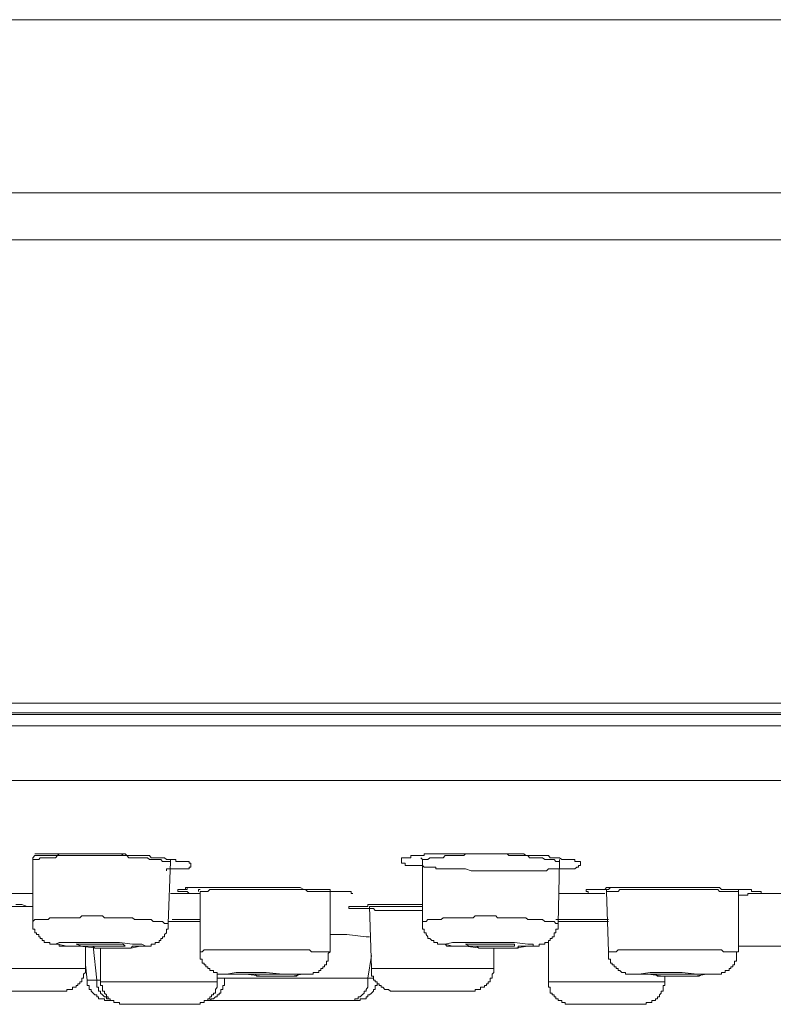
# Model space of a CAD drawing. Units: inches. Extents: x 144.9 to 223.4, y -283.8 to -218.2.
# Drawn here: x 188.1 to 189.5, y -229.9 to -228.1 of the extents above; entities that cross this region are included whole.
import ezdxf

# ---------------------------------------------------------------- set-up
doc = ezdxf.new("R2010")
doc.units = ezdxf.units.IN
doc.header["$MEASUREMENT"] = 0
doc.layers.add('图层 1', color=7, linetype='Continuous')

msp = doc.modelspace()

# ---------------------------------------------------------------- linework, layer by layer
at = {"layer": '图层 1', "color": 7, "lineweight": 9}
for points in [[(195.4265, -228.1191), (184.6881, -228.1191)], [(183.4713, -228.4381), (196.6398, -228.4381)], [(196.7053, -228.5246), (183.409, -228.5246)], [(183.3952, -229.3779), (196.7191, -229.3779)], [(183.409, -229.3986), (196.7053, -229.3986)], [(186.625, -229.3955), (186.9578, -229.3955), (187.2971, -229.3955), (187.6471, -229.3955), (188.0044, -229.3955), (188.3678, -229.3955), (188.7389, -229.3955), (189.1096, -229.3955), (189.4871, -229.3955)], [(196.7191, -229.4196), (183.3952, -229.4196)], [(183.4954, -229.5202), (196.6185, -229.5202)], [(188.302, -229.6587), (188.2986, -229.6587), (188.2951, -229.6587), (188.2917, -229.6587), (188.2882, -229.6587), (188.2848, -229.6587), (188.2779, -229.6587), (188.2745, -229.6552), (188.271, -229.6552), (188.2676, -229.6552), (188.2641, -229.6552), (188.2607, -229.6552), (188.2572, -229.6552), (188.2538, -229.6552), (188.2497, -229.6552), (188.2469, -229.6552), (188.2431, -229.6552), (188.24, -229.6552), (188.2366, -229.6552), (188.2293, -229.6552), (188.2255, -229.6552), (188.2221, -229.6552), (188.2187, -229.6552), (188.2156, -229.6552), (188.2121, -229.6552), (188.2083, -229.6552), (188.2049, -229.6552), (188.2014, -229.6552), (188.198, -229.6552), (188.1945, -229.6552), (188.1911, -229.6552), (188.1842, -229.6552), (188.1808, -229.6552), (188.1773, -229.6552), (188.1739, -229.6552), (188.1704, -229.6552), (188.167, -229.6552), (188.1635, -229.6552), (188.1601, -229.6552), (188.1566, -229.6552), (188.1532, -229.6552), (188.1498, -229.6587), (188.146, -229.6587), (188.1425, -229.6587), (188.136, -229.6587), (188.1325, -229.6587), (188.1291, -229.6587), (188.1253, -229.6587), (188.1219, -229.6587), (188.1181, -229.6587), (188.1153, -229.6587), (188.1115, -229.6587), (188.1084, -229.6587), (188.1046, -229.6625)], [(188.3578, -229.6694), (188.354, -229.6694), (188.3506, -229.6694), (188.3468, -229.6694), (188.3434, -229.6694), (188.3403, -229.6659), (188.3372, -229.6659), (188.3334, -229.6659), (188.3296, -229.6659), (188.3261, -229.6659), (188.3227, -229.6659), (188.3196, -229.6659), (188.3158, -229.6625), (188.3124, -229.6625), (188.3089, -229.6625), (188.3055, -229.6625), (188.302, -229.6625), (188.2986, -229.6625), (188.2951, -229.6625), (188.2917, -229.6625), (188.2882, -229.6625), (188.2848, -229.6625), (188.2814, -229.6625), (188.2779, -229.6587), (188.2745, -229.6587), (188.271, -229.6587), (188.2676, -229.6587), (188.2641, -229.6587), (188.2607, -229.6587), (188.2572, -229.6587), (188.2538, -229.6587), (188.2497, -229.6587), (188.2469, -229.6587), (188.2431, -229.6587), (188.24, -229.6587), (188.2366, -229.6587), (188.2328, -229.6587), (188.2293, -229.6587), (188.2255, -229.6587), (188.2221, -229.6587), (188.2187, -229.6587), (188.2156, -229.6587), (188.2121, -229.6587), (188.2083, -229.6587), (188.2049, -229.6587), (188.2014, -229.6587), (188.198, -229.6587), (188.1945, -229.6587), (188.1911, -229.6587), (188.1877, -229.6587), (188.1842, -229.6587), (188.1808, -229.6587), (188.1773, -229.6587), (188.1739, -229.6587), (188.1704, -229.6587), (188.167, -229.6587), (188.1635, -229.6587), (188.1601, -229.6587), (188.1566, -229.6587), (188.1532, -229.6587), (188.1498, -229.6587), (188.146, -229.6625), (188.1425, -229.6625), (188.1394, -229.6625), (188.136, -229.6625), (188.1325, -229.6625), (188.1291, -229.6625), (188.1253, -229.6625), (188.1219, -229.6625), (188.1181, -229.6625), (188.1153, -229.6659), (188.1115, -229.6659), (188.1084, -229.6659), (188.1046, -229.6659)], [(188.1084, -229.6552), (188.1115, -229.6552), (188.1181, -229.6552), (188.1219, -229.6552), (188.1291, -229.6552), (188.1325, -229.6552), (188.136, -229.6552), (188.1394, -229.6552), (188.1425, -229.6552), (188.146, -229.6552), (188.1498, -229.6552), (188.1532, -229.6552), (188.1566, -229.6552), (188.1601, -229.6552), (188.1635, -229.6552), (188.167, -229.6552), (188.1704, -229.6552), (188.1773, -229.6552), (188.1808, -229.6552), (188.1877, -229.6552), (188.1911, -229.6552), (188.198, -229.6552), (188.2014, -229.6552), (188.2083, -229.6552), (188.2121, -229.6552), (188.2187, -229.6552), (188.2255, -229.6552), (188.2293, -229.6552), (188.2366, -229.6552), (188.24, -229.6552), (188.2431, -229.6552), (188.2469, -229.6552), (188.2497, -229.6552), (188.2572, -229.6552), (188.2607, -229.6552), (188.2676, -229.6552), (188.271, -229.6587), (188.2779, -229.6587), (188.2814, -229.6587), (188.2848, -229.6587), (188.2882, -229.6587), (188.2917, -229.6587), (188.2951, -229.6587), (188.2986, -229.6587), (188.302, -229.6587), (188.3055, -229.6587), (188.3089, -229.6587), (188.3124, -229.6587), (188.3158, -229.6587), (188.3196, -229.6587), (188.3227, -229.6625), (188.3261, -229.6625), (188.3296, -229.6625), (188.3334, -229.6625), (188.3372, -229.6625), (188.3403, -229.6625), (188.3434, -229.6625), (188.3468, -229.6625), (188.3506, -229.6659), (188.354, -229.6659), (188.3578, -229.6659), (188.3609, -229.6659), (188.3647, -229.6659), (188.3678, -229.6659), (188.3678, -229.6694), (188.3713, -229.6694), (188.3751, -229.6694), (188.3782, -229.6694), (188.382, -229.6694), (188.3854, -229.6694), (188.3888, -229.6694), (188.3923, -229.6694), (188.3923, -229.6725), (188.3957, -229.6725), (188.3957, -229.6766), (188.3957, -229.6797), (188.3923, -229.6797), (188.3923, -229.6828), (188.3888, -229.6828), (188.3854, -229.6828), (188.382, -229.6828), (188.3782, -229.6828), (188.3751, -229.6828), (188.3713, -229.6828), (188.3678, -229.6828), (188.3647, -229.6828), (188.3609, -229.6828), (188.3578, -229.6828), (188.354, -229.6828), (188.3506, -229.6828), (188.3506, -229.6866)], [(189.0889, -229.6828), (189.0851, -229.6828), (189.0786, -229.6828), (189.0744, -229.6828), (189.0717, -229.6828), (189.0675, -229.6828), (189.0644, -229.6828), (189.061, -229.6828), (189.0575, -229.6828), (189.0541, -229.6828), (189.0503, -229.6866), (189.0472, -229.6866), (189.04, -229.6866), (189.0369, -229.6866), (189.03, -229.6866), (189.0262, -229.6866), (189.0193, -229.6866), (189.0159, -229.6866), (189.009, -229.6866), (189.0055, -229.6866), (188.9986, -229.6866), (188.9952, -229.6866), (188.9883, -229.6866), (188.9848, -229.6866), (188.978, -229.6866), (188.9745, -229.6866), (188.9676, -229.6866), (188.9638, -229.6866), (188.9573, -229.6866), (188.9535, -229.6866), (188.9466, -229.6866), (188.9432, -229.6866), (188.9363, -229.6866), (188.9328, -229.6866), (188.9256, -229.6866), (188.9221, -229.6866), (188.9118, -229.6866), (188.9015, -229.6828), (188.8946, -229.6828), (188.8877, -229.6828), (188.8843, -229.6828), (188.8774, -229.6828), (188.8739, -229.6828), (188.8705, -229.6828), (188.867, -229.6828), (188.8636, -229.6828), (188.8601, -229.6828), (188.8563, -229.6828), (188.8532, -229.6828), (188.8498, -229.6828), (188.8464, -229.6828), (188.8464, -229.6797), (188.8429, -229.6797), (188.8391, -229.6797), (188.8357, -229.6797), (188.8322, -229.6797), (188.8288, -229.6797), (188.8253, -229.6797), (188.8219, -229.6766), (188.8188, -229.6766), (188.8147, -229.6766), (188.8116, -229.6766), (188.8078, -229.6766), (188.8047, -229.6766), (188.8009, -229.6766), (188.7974, -229.6766), (188.7943, -229.6766), (188.7905, -229.6766), (188.7905, -229.6725), (188.7871, -229.6725), (188.7837, -229.6725), (188.7837, -229.6694), (188.7837, -229.6659), (188.7837, -229.6625), (188.7871, -229.6625), (188.7905, -229.6625), (188.7943, -229.6625), (188.7974, -229.6625), (188.8009, -229.6625), (188.8009, -229.6587), (188.8047, -229.6587), (188.8078, -229.6587), (188.8116, -229.6587), (188.8147, -229.6587), (188.8188, -229.6587), (188.8219, -229.6587), (188.8253, -229.6587), (188.8253, -229.6552), (188.8288, -229.6552), (188.8322, -229.6552), (188.8357, -229.6552), (188.8391, -229.6552), (188.8429, -229.6552), (188.8464, -229.6552), (188.8498, -229.6552), (188.8532, -229.6552), (188.8563, -229.6552), (188.8601, -229.6552), (188.8636, -229.6552), (188.867, -229.6552), (188.8705, -229.6552), (188.8739, -229.6552), (188.8774, -229.6552), (188.8808, -229.6552), (188.8843, -229.6552), (188.8911, -229.6552), (188.8946, -229.6552), (188.9015, -229.6552), (188.9049, -229.6552), (188.9118, -229.6552), (188.9153, -229.6552), (188.9221, -229.6552), (188.9256, -229.6552), (188.9328, -229.6552), (188.9363, -229.6552), (188.9432, -229.6552), (188.9466, -229.6552), (188.9535, -229.6552), (188.9573, -229.6552), (188.9638, -229.6552), (188.9676, -229.6552), (188.9745, -229.6552), (188.978, -229.6552), (188.9848, -229.6552), (188.9883, -229.6552), (188.9952, -229.6552), (188.9986, -229.6552), (189.0021, -229.6552), (189.0055, -229.6552), (189.009, -229.6552), (189.0124, -229.6587), (189.0159, -229.6587), (189.0193, -229.6587), (189.0227, -229.6587), (189.0262, -229.6587), (189.0331, -229.6587), (189.0369, -229.6587), (189.04, -229.6587), (189.0434, -229.6587), (189.0472, -229.6587), (189.0503, -229.6587), (189.0541, -229.6587), (189.0575, -229.6625), (189.061, -229.6625), (189.0644, -229.6625), (189.0675, -229.6625), (189.0717, -229.6625), (189.0744, -229.6625), (189.0786, -229.6659), (189.0817, -229.6659), (189.0851, -229.6659), (189.0889, -229.6659), (189.0923, -229.6659), (189.0958, -229.6659), (189.0989, -229.6659), (189.1027, -229.6659), (189.1027, -229.6694), (189.1061, -229.6694), (189.1096, -229.6694), (189.113, -229.6694), (189.113, -229.6725), (189.113, -229.6766), (189.1096, -229.6766), (189.1096, -229.6797), (189.1061, -229.6797), (189.1027, -229.6828), (189.0989, -229.6828), (189.0958, -229.6828), (189.0923, -229.6828), (189.0889, -229.6828), (189.0889, -229.6828)], [(189.0744, -229.6694), (189.0717, -229.6694), (189.0675, -229.6694), (189.0644, -229.6659), (189.061, -229.6659), (189.0575, -229.6659), (189.0541, -229.6659), (189.0503, -229.6659), (189.0472, -229.6659), (189.0434, -229.6625), (189.04, -229.6625), (189.0369, -229.6625), (189.0331, -229.6625), (189.03, -229.6625), (189.0262, -229.6625), (189.0227, -229.6625), (189.0193, -229.6625), (189.0159, -229.6587), (189.0124, -229.6587), (189.009, -229.6587), (189.0055, -229.6587), (189.0021, -229.6587), (188.9986, -229.6587), (188.9952, -229.6587), (188.9917, -229.6587), (188.9883, -229.6587), (188.9848, -229.6587), (188.9814, -229.6587), (188.978, -229.6552), (188.9745, -229.6552), (188.9711, -229.6552), (188.9676, -229.6552), (188.9638, -229.6552), (188.9604, -229.6552), (188.9573, -229.6552), (188.9535, -229.6552), (188.9504, -229.6552), (188.9466, -229.6552), (188.9432, -229.6552), (188.9401, -229.6552), (188.9363, -229.6552), (188.9328, -229.6552), (188.929, -229.6552), (188.9256, -229.6552), (188.9221, -229.6552), (188.919, -229.6552), (188.9153, -229.6552), (188.9118, -229.6552), (188.9084, -229.6552), (188.9049, -229.6552), (188.9015, -229.6552), (188.898, -229.6587), (188.8946, -229.6587), (188.8911, -229.6587), (188.8877, -229.6587), (188.8843, -229.6587), (188.8808, -229.6587), (188.8774, -229.6587), (188.8739, -229.6587), (188.8705, -229.6587), (188.867, -229.6587), (188.8636, -229.6587), (188.8601, -229.6625), (188.8563, -229.6625), (188.8532, -229.6625), (188.8498, -229.6625), (188.8464, -229.6625), (188.8429, -229.6625), (188.8391, -229.6625), (188.8357, -229.6625), (188.8322, -229.6659), (188.8288, -229.6659), (188.8253, -229.6659), (188.8219, -229.6659)], [(188.1046, -229.6625), (188.1046, -229.6659)], [(188.1046, -229.6659), (188.1046, -229.7803)], [(188.354, -229.7837), (188.3578, -229.6694)], [(188.3578, -229.6694), (188.3578, -229.6659)], [(188.8188, -229.6625), (188.8219, -229.6659)], [(188.8219, -229.6659), (188.8219, -229.7803)], [(189.0717, -229.7837), (189.0744, -229.6694)], [(189.0744, -229.6694), (189.0744, -229.6659)], [(187.983, -229.7283), (188.1046, -229.7283)], [(188.3578, -229.7283), (188.413, -229.7283)], [(188.413, -229.7283), (188.4095, -229.7283), (188.4061, -229.7283), (188.4026, -229.7283), (188.3992, -229.7283), (188.3957, -229.7283), (188.3923, -229.7283), (188.3888, -229.7245), (188.3854, -229.7245), (188.382, -229.7245), (188.3782, -229.7245), (188.3751, -229.7245), (188.3713, -229.7245), (188.3713, -229.721), (188.3751, -229.721), (188.3782, -229.721), (188.382, -229.721), (188.3854, -229.721), (188.3854, -229.7176), (188.3888, -229.7176), (188.3923, -229.7176), (188.3957, -229.7176), (188.3992, -229.7176), (188.4026, -229.7176), (188.4061, -229.7176), (188.4095, -229.7176), (188.413, -229.7176), (188.4164, -229.7176), (188.4199, -229.7176), (188.4233, -229.7176), (188.4267, -229.7176), (188.4302, -229.7176), (188.4336, -229.7176), (188.4371, -229.7176), (188.4409, -229.7176), (188.444, -229.7176), (188.4478, -229.7176), (188.4509, -229.7176), (188.4546, -229.7176), (188.4577, -229.7176), (188.4612, -229.7176), (188.465, -229.7176), (188.4684, -229.7176), (188.4722, -229.7176), (188.4788, -229.7176), (188.4857, -229.7176), (188.4894, -229.7176), (188.4963, -229.7176), (188.5029, -229.7176), (188.5067, -229.7176), (188.5136, -229.7176), (188.517, -229.7176), (188.5239, -229.7176), (188.5308, -229.7176), (188.5342, -229.7176), (188.5411, -229.7176), (188.548, -229.7176), (188.5515, -229.7176), (188.5583, -229.7176), (188.569, -229.7176), (188.5794, -229.7176), (188.5862, -229.7176), (188.5935, -229.7176), (188.5966, -229.7176), (188.6035, -229.721), (188.6104, -229.721), (188.6138, -229.721), (188.6176, -229.721), (188.621, -229.721), (188.6245, -229.721), (188.6279, -229.721), (188.631, -229.721), (188.6348, -229.721), (188.6383, -229.721), (188.6417, -229.721), (188.6452, -229.721), (188.6486, -229.721), (188.6521, -229.721), (188.6521, -229.7245), (188.6555, -229.7245), (188.6589, -229.7245), (188.6624, -229.7245), (188.6662, -229.7245), (188.6693, -229.7245), (188.6731, -229.7245), (188.6762, -229.7245), (188.6796, -229.7245), (188.6831, -229.7245), (188.6865, -229.7245), (188.6906, -229.7245), (188.6906, -229.7283), (188.6937, -229.7283)], [(188.3782, -229.721), (188.382, -229.721), (188.3854, -229.721), (188.3888, -229.721), (188.3888, -229.7176), (188.3923, -229.7176), (188.3957, -229.7176), (188.3992, -229.7176), (188.4026, -229.7176), (188.4061, -229.7176), (188.4095, -229.7176), (188.413, -229.7176), (188.4164, -229.7176), (188.4199, -229.7176), (188.4233, -229.7176), (188.4267, -229.7176), (188.4302, -229.7176), (188.4336, -229.7176), (188.4371, -229.7176), (188.4409, -229.7176), (188.444, -229.7176), (188.4478, -229.7176), (188.4509, -229.7176), (188.4546, -229.7176), (188.4577, -229.7176), (188.4612, -229.7176), (188.465, -229.7176), (188.4684, -229.7176), (188.4722, -229.7176), (188.475, -229.7176), (188.4788, -229.7176)], [(188.6521, -229.7245), (188.6486, -229.7245), (188.6452, -229.7245), (188.6383, -229.7245), (188.6348, -229.7245), (188.631, -229.7245), (188.6245, -229.7245), (188.621, -229.7245), (188.6176, -229.7245), (188.6104, -229.7245), (188.6069, -229.721), (188.6035, -229.721), (188.5966, -229.721), (188.5935, -229.721), (188.59, -229.721), (188.5825, -229.721), (188.5794, -229.721), (188.5759, -229.721), (188.569, -229.721), (188.5652, -229.721), (188.5618, -229.721), (188.5549, -229.721), (188.5515, -229.721), (188.548, -229.721), (188.5411, -229.721), (188.5377, -229.721), (188.5342, -229.721), (188.5273, -229.721), (188.5239, -229.721), (188.517, -229.721), (188.5136, -229.721), (188.5101, -229.721), (188.5029, -229.721), (188.4998, -229.721), (188.4963, -229.721), (188.4894, -229.721), (188.4857, -229.721), (188.4822, -229.721), (188.475, -229.721), (188.4722, -229.721), (188.4684, -229.721), (188.4612, -229.721), (188.4577, -229.721), (188.4546, -229.721), (188.4478, -229.721), (188.444, -229.721), (188.4409, -229.721), (188.4336, -229.721), (188.4302, -229.721), (188.4267, -229.7245), (188.4199, -229.7245), (188.4164, -229.7245), (188.413, -229.7245)], [(188.413, -229.7245), (188.413, -229.8358)], [(188.6521, -229.8358), (188.6521, -229.7245)], [(189.0744, -229.7283), (189.1475, -229.7283)], [(189.1475, -229.7283), (189.144, -229.7283), (189.1406, -229.7283), (189.1371, -229.7283), (189.1337, -229.7283), (189.1302, -229.7283), (189.1271, -229.7283), (189.1271, -229.7245), (189.1233, -229.7245), (189.1233, -229.721), (189.1271, -229.721), (189.1302, -229.721), (189.1337, -229.721), (189.1371, -229.721), (189.1406, -229.721), (189.144, -229.721), (189.1475, -229.721), (189.1509, -229.721), (189.1543, -229.721), (189.1581, -229.721), (189.1612, -229.721), (189.1647, -229.721), (189.1681, -229.7176), (189.1716, -229.7176), (189.1754, -229.7176), (189.1788, -229.7176), (189.1826, -229.7176), (189.1857, -229.7176), (189.1891, -229.7176), (189.1929, -229.7176), (189.196, -229.7176), (189.1998, -229.7176), (189.2033, -229.7176), (189.2102, -229.7176), (189.2133, -229.7176), (189.217, -229.7176), (189.2205, -229.7176), (189.2239, -229.7176), (189.2274, -229.7176), (189.2308, -229.7176), (189.2343, -229.7176), (189.2377, -229.7176), (189.2412, -229.7176), (189.2481, -229.7176), (189.2549, -229.7176), (189.2584, -229.7176), (189.2653, -229.7176), (189.2687, -229.7176), (189.2725, -229.7176), (189.2756, -229.7176), (189.2794, -229.7176), (189.2859, -229.7176), (189.2897, -229.7176), (189.297, -229.7176), (189.3039, -229.7176), (189.307, -229.7176), (189.3142, -229.7176), (189.3176, -229.7176), (189.3211, -229.7176), (189.3245, -229.7176), (189.328, -229.7176), (189.3349, -229.7176), (189.3418, -229.7176), (189.3452, -229.7176), (189.3486, -229.7176), (189.3521, -229.7176), (189.3555, -229.7176), (189.359, -229.7176), (189.3624, -229.7176), (189.3659, -229.7176), (189.3693, -229.7176), (189.3728, -229.721), (189.3762, -229.721), (189.3797, -229.721), (189.3831, -229.721), (189.3869, -229.721), (189.39, -229.721), (189.3934, -229.721), (189.3969, -229.721), (189.4007, -229.721), (189.4041, -229.721), (189.4072, -229.721), (189.411, -229.721), (189.4145, -229.721), (189.4182, -229.721), (189.4213, -229.721), (189.4251, -229.721), (189.4279, -229.721), (189.4279, -229.7245), (189.4317, -229.7245), (189.4355, -229.7245), (189.4386, -229.7245), (189.4424, -229.7245), (189.4458, -229.7245), (189.4458, -229.7283), (189.4424, -229.7283)], [(189.1302, -229.721), (189.1337, -229.721), (189.1371, -229.721), (189.1406, -229.721), (189.144, -229.721), (189.1475, -229.721), (189.1509, -229.721), (189.1543, -229.721), (189.1581, -229.721), (189.1612, -229.7176), (189.1647, -229.7176), (189.1681, -229.7176), (189.1716, -229.7176), (189.1754, -229.7176), (189.1788, -229.7176), (189.1826, -229.7176), (189.1857, -229.7176), (189.1891, -229.7176), (189.1929, -229.7176), (189.196, -229.7176), (189.1998, -229.7176), (189.2033, -229.7176), (189.2067, -229.7176), (189.2133, -229.7176), (189.217, -229.7176), (189.2205, -229.7176), (189.2239, -229.7176), (189.2274, -229.7176), (189.2308, -229.7176), (189.2343, -229.7176), (189.2377, -229.7176), (189.2412, -229.7176), (189.2481, -229.7176), (189.2515, -229.7176), (189.2549, -229.7176)], [(189.1581, -229.7283), (189.1475, -229.7283)], [(189.1612, -229.721), (189.1612, -229.7245)], [(189.4041, -229.7245), (189.4007, -229.7245), (189.3969, -229.7245), (189.39, -229.7245), (189.3869, -229.7245), (189.3831, -229.7245), (189.3797, -229.7245), (189.3728, -229.7245), (189.3693, -229.7245), (189.3659, -229.721), (189.359, -229.721), (189.3555, -229.721), (189.3521, -229.721), (189.3486, -229.721), (189.3418, -229.721), (189.3383, -229.721), (189.3349, -229.721), (189.328, -229.721), (189.3245, -229.721), (189.3211, -229.721), (189.3142, -229.721), (189.3104, -229.721), (189.307, -229.721), (189.3039, -229.721), (189.297, -229.721), (189.2932, -229.721), (189.2897, -229.721), (189.2828, -229.721), (189.2794, -229.721), (189.2756, -229.721), (189.2725, -229.721), (189.2653, -229.721), (189.2618, -229.721), (189.2584, -229.721), (189.2515, -229.721), (189.2481, -229.721), (189.2446, -229.721), (189.2377, -229.721), (189.2343, -229.721), (189.2308, -229.721), (189.2274, -229.721), (189.2205, -229.721), (189.217, -229.721), (189.2133, -229.721), (189.2067, -229.721), (189.2033, -229.721), (189.1998, -229.721), (189.1929, -229.721), (189.1891, -229.721), (189.1857, -229.721), (189.1826, -229.7245), (189.1754, -229.7245), (189.1716, -229.7245), (189.1681, -229.7245), (189.1612, -229.7245)], [(189.1612, -229.7245), (189.1647, -229.8358)], [(189.4041, -229.7245), (189.4041, -229.721), (189.4072, -229.721)], [(189.4041, -229.8358), (189.4041, -229.7245)], [(189.4424, -229.7283), (189.4355, -229.7283), (189.4317, -229.7283), (189.4279, -229.7283), (189.4251, -229.7283), (189.4213, -229.7283), (189.4213, -229.7317), (189.4182, -229.7317), (189.4145, -229.7317), (189.411, -229.7317), (189.4072, -229.7317), (189.4041, -229.7317)], [(189.4424, -229.7283), (189.5598, -229.7283)], [(188.0733, -229.7489), (188.084, -229.7489), (188.0943, -229.7524), (188.1046, -229.7524)], [(188.8219, -229.7596), (188.8116, -229.7596), (188.8078, -229.7596), (188.8047, -229.7596), (188.8009, -229.7596), (188.7943, -229.7596), (188.7905, -229.7596), (188.7871, -229.7596), (188.7837, -229.7596), (188.7802, -229.7596), (188.7733, -229.7596), (188.7699, -229.7596), (188.7664, -229.7596), (188.763, -229.7596), (188.7595, -229.7596), (188.7561, -229.7596), (188.7526, -229.7596), (188.7492, -229.7596), (188.7458, -229.7596), (188.7423, -229.7596), (188.7389, -229.7596), (188.7351, -229.7596), (188.732, -229.7558), (188.7282, -229.7558), (188.7247, -229.7558), (188.7216, -229.7558), (188.7182, -229.7558), (188.7148, -229.7558), (188.711, -229.7558), (188.7075, -229.7558), (188.7037, -229.7558), (188.7003, -229.7558), (188.6975, -229.7558), (188.6937, -229.7558), (188.6906, -229.7558), (188.6865, -229.7558), (188.6865, -229.7524), (188.6906, -229.7524), (188.6937, -229.7524), (188.6975, -229.7524), (188.7003, -229.7524), (188.7037, -229.7524), (188.7075, -229.7524), (188.711, -229.7524), (188.7148, -229.7524), (188.7182, -229.7524), (188.7216, -229.7524), (188.7216, -229.7489), (188.7247, -229.7489), (188.7282, -229.7489), (188.732, -229.7489), (188.7351, -229.7489), (188.7389, -229.7489), (188.7423, -229.7489), (188.7458, -229.7489), (188.7492, -229.7489), (188.7526, -229.7489), (188.7561, -229.7489), (188.7595, -229.7489), (188.763, -229.7489), (188.7664, -229.7489), (188.7699, -229.7489), (188.7733, -229.7489), (188.7768, -229.7489), (188.7802, -229.7489), (188.7837, -229.7489), (188.7871, -229.7489), (188.7905, -229.7489), (188.7943, -229.7489), (188.7974, -229.7489), (188.8009, -229.7489), (188.8047, -229.7489), (188.8078, -229.7489), (188.8116, -229.7489), (188.8188, -229.7489), (188.8219, -229.7489)], [(188.1046, -229.7524), (187.9727, -229.7524)], [(188.354, -229.7837), (188.3506, -229.7837), (188.3468, -229.7837), (188.3434, -229.7803), (188.3403, -229.7803), (188.3372, -229.7803), (188.3334, -229.7803), (188.3296, -229.7803), (188.3261, -229.7803), (188.3227, -229.7765), (188.3196, -229.7765), (188.3158, -229.7765), (188.3124, -229.7765), (188.3089, -229.7765), (188.3055, -229.7765), (188.302, -229.7765), (188.2986, -229.7765), (188.2951, -229.7765), (188.2917, -229.7765), (188.2882, -229.7734), (188.2848, -229.7734), (188.2814, -229.7734), (188.2779, -229.7734), (188.2745, -229.7734), (188.271, -229.7734), (188.2676, -229.7734), (188.2641, -229.7734), (188.2607, -229.7734), (188.2572, -229.7734), (188.2538, -229.7734), (188.2497, -229.7734), (188.2469, -229.7734), (188.2431, -229.7734), (188.24, -229.7734), (188.2366, -229.7734), (188.2328, -229.7696), (188.2293, -229.7696), (188.2255, -229.7696), (188.2221, -229.7696), (188.2187, -229.7696), (188.2156, -229.7696), (188.2121, -229.7696), (188.2083, -229.7696), (188.2049, -229.7696), (188.2014, -229.7696), (188.198, -229.7696), (188.1945, -229.7696), (188.1911, -229.7734), (188.1877, -229.7734), (188.1842, -229.7734), (188.1808, -229.7734), (188.1773, -229.7734), (188.1739, -229.7734), (188.1704, -229.7734), (188.167, -229.7734), (188.1635, -229.7734), (188.1601, -229.7734), (188.1566, -229.7734), (188.1532, -229.7734), (188.1498, -229.7734), (188.146, -229.7734), (188.1425, -229.7734), (188.1394, -229.7734), (188.136, -229.7734), (188.1325, -229.7765), (188.1291, -229.7765), (188.1253, -229.7765), (188.1219, -229.7765), (188.1181, -229.7765), (188.1153, -229.7765), (188.1115, -229.7765), (188.1084, -229.7765), (188.1046, -229.7803)], [(188.7247, -229.7524), (188.7282, -229.8668)], [(188.8219, -229.7524), (188.7247, -229.7524)], [(189.0717, -229.7837), (189.0675, -229.7837), (189.0644, -229.7803), (189.061, -229.7803), (189.0575, -229.7803), (189.0541, -229.7803), (189.0503, -229.7803), (189.0472, -229.7803), (189.0434, -229.7765), (189.04, -229.7765), (189.0369, -229.7765), (189.0331, -229.7765), (189.03, -229.7765), (189.0262, -229.7765), (189.0227, -229.7765), (189.0193, -229.7765), (189.0159, -229.7765), (189.0124, -229.7734), (189.009, -229.7734), (189.0055, -229.7734), (189.0021, -229.7734), (188.9986, -229.7734), (188.9952, -229.7734), (188.9917, -229.7734), (188.9883, -229.7734), (188.9848, -229.7734), (188.9814, -229.7734), (188.978, -229.7734), (188.9745, -229.7734), (188.9711, -229.7734), (188.9676, -229.7734), (188.9638, -229.7734), (188.9604, -229.7734), (188.9573, -229.7696), (188.9535, -229.7696), (188.9504, -229.7696), (188.9466, -229.7696), (188.9432, -229.7696), (188.9401, -229.7696), (188.9363, -229.7696), (188.9328, -229.7696), (188.929, -229.7696), (188.9256, -229.7696), (188.9221, -229.7696), (188.919, -229.7696), (188.9153, -229.7734), (188.9118, -229.7734), (188.9084, -229.7734), (188.9049, -229.7734), (188.9015, -229.7734), (188.898, -229.7734), (188.8946, -229.7734), (188.8911, -229.7734), (188.8877, -229.7734), (188.8843, -229.7734), (188.8808, -229.7734), (188.8774, -229.7734), (188.8739, -229.7734), (188.8705, -229.7734), (188.867, -229.7734), (188.8636, -229.7734), (188.8601, -229.7734), (188.8563, -229.7765), (188.8532, -229.7765), (188.8498, -229.7765), (188.8464, -229.7765), (188.8429, -229.7765), (188.8391, -229.7765), (188.8357, -229.7765), (188.8322, -229.7765), (188.8288, -229.7803), (188.8253, -229.7803), (188.8219, -229.7803)], [(188.1046, -229.7803), (188.1046, -229.7837), (188.1046, -229.7872), (188.1046, -229.791), (188.1046, -229.7941), (188.1084, -229.7941), (188.1084, -229.7975), (188.1084, -229.801), (188.1115, -229.801), (188.1115, -229.8041), (188.1153, -229.8041), (188.1153, -229.8082), (188.1181, -229.8082), (188.1181, -229.8113), (188.1219, -229.8113), (188.1219, -229.8151), (188.1253, -229.8151), (188.1253, -229.8185), (188.1291, -229.8185), (188.1325, -229.8185), (188.136, -229.8185), (188.136, -229.822), (188.1394, -229.822), (188.1425, -229.822), (188.146, -229.822), (188.1498, -229.822), (188.1532, -229.822), (188.1532, -229.8254), (188.1566, -229.8254), (188.1601, -229.8254), (188.1635, -229.8254), (188.167, -229.8254), (188.1704, -229.8254), (188.1739, -229.8254), (188.1773, -229.8254), (188.1808, -229.8254), (188.1842, -229.8254), (188.1877, -229.8254), (188.1911, -229.8254), (188.1945, -229.8254), (188.2014, -229.8254), (188.2049, -229.8254), (188.2083, -229.8254), (188.2156, -229.8254), (188.2187, -229.8289), (188.2221, -229.8289), (188.2293, -229.8289), (188.2328, -229.8289), (188.2366, -229.8289), (188.2431, -229.8289), (188.2469, -229.8289), (188.2497, -229.8289), (188.2572, -229.8289), (188.2607, -229.8289), (188.2641, -229.8289), (188.2676, -229.8289), (188.271, -229.8289), (188.2745, -229.8289), (188.2779, -229.8289), (188.2814, -229.8289), (188.2848, -229.8289), (188.2882, -229.8254), (188.2917, -229.8254), (188.2951, -229.8254), (188.2986, -229.8254), (188.302, -229.8254), (188.3055, -229.8254), (188.3089, -229.8254), (188.3124, -229.8254), (188.3158, -229.8254), (188.3196, -229.8254), (188.3227, -229.8254), (188.3227, -229.822), (188.3261, -229.822), (188.3296, -229.822), (188.3296, -229.8185), (188.3334, -229.8185), (188.3372, -229.8185), (188.3372, -229.8151), (188.3403, -229.8151), (188.3403, -229.8113), (188.3434, -229.8113), (188.3434, -229.8082), (188.3468, -229.8082), (188.3468, -229.8041), (188.3506, -229.801), (188.3506, -229.7975), (188.3506, -229.7941), (188.354, -229.7941), (188.354, -229.791), (188.354, -229.7872), (188.354, -229.7837)], [(188.413, -229.7803), (188.354, -229.7803)], [(188.3609, -229.7765), (188.3678, -229.7765), (188.3713, -229.7765), (188.3751, -229.7765), (188.3782, -229.7765), (188.382, -229.7765), (188.3854, -229.7765), (188.3888, -229.7765), (188.3923, -229.7765), (188.3957, -229.7765), (188.3992, -229.7765), (188.4061, -229.7765), (188.413, -229.7765)], [(188.8219, -229.7803), (188.8219, -229.7837), (188.8219, -229.7872), (188.8219, -229.791), (188.8219, -229.7941), (188.8253, -229.7941), (188.8253, -229.7975), (188.8253, -229.801), (188.8288, -229.801), (188.8288, -229.8041), (188.8322, -229.8082), (188.8322, -229.8113), (188.8357, -229.8113), (188.8391, -229.8151), (188.8429, -229.8151), (188.8429, -229.8185), (188.8464, -229.8185), (188.8498, -229.8185), (188.8498, -229.822), (188.8532, -229.822), (188.8563, -229.822), (188.8601, -229.822), (188.8636, -229.822), (188.867, -229.8254), (188.8705, -229.8254), (188.8739, -229.8254), (188.8774, -229.8254), (188.8808, -229.8254), (188.8843, -229.8254), (188.8877, -229.8254), (188.8911, -229.8254), (188.8946, -229.8254), (188.898, -229.8254), (188.9015, -229.8254), (188.9049, -229.8254), (188.9084, -229.8254), (188.9118, -229.8254), (188.919, -229.8254), (188.9221, -229.8254), (188.9256, -229.8289), (188.9328, -229.8289), (188.9363, -229.8289), (188.9401, -229.8289), (188.9466, -229.8289), (188.9504, -229.8289), (188.9535, -229.8289), (188.9604, -229.8289), (188.9638, -229.8289), (188.9676, -229.8289), (188.9745, -229.8289), (188.978, -229.8289), (188.9848, -229.8289), (188.9883, -229.8289), (188.9917, -229.8289), (188.9952, -229.8289), (188.9986, -229.8289), (188.9986, -229.8254), (189.0021, -229.8254), (189.0055, -229.8254), (189.009, -229.8254), (189.0124, -229.8254), (189.0159, -229.8254), (189.0193, -229.8254), (189.0227, -229.8254), (189.0262, -229.8254), (189.03, -229.8254), (189.0331, -229.8254), (189.0369, -229.8254), (189.0369, -229.822), (189.04, -229.822), (189.0434, -229.822), (189.0472, -229.822), (189.0472, -229.8185), (189.0503, -229.8185), (189.0541, -229.8185), (189.0541, -229.8151), (189.0575, -229.8151), (189.0575, -229.8113), (189.061, -229.8113), (189.061, -229.8082), (189.0644, -229.8082), (189.0644, -229.8041), (189.0644, -229.801), (189.0675, -229.801), (189.0675, -229.7975), (189.0675, -229.7941), (189.0717, -229.7941), (189.0717, -229.791), (189.0717, -229.7872), (189.0717, -229.7837)], [(189.0675, -229.7765), (189.0744, -229.7765), (189.0786, -229.7765), (189.0817, -229.7765), (189.0851, -229.7765), (189.0889, -229.7765), (189.0923, -229.7765), (189.0958, -229.7765), (189.0989, -229.7765), (189.1027, -229.7765), (189.1061, -229.7765), (189.1096, -229.7765), (189.1164, -229.7765), (189.1233, -229.7765), (189.1271, -229.7765), (189.1337, -229.7765), (189.1406, -229.7765), (189.144, -229.7765), (189.1509, -229.7765), (189.1647, -229.7765)], [(189.1647, -229.7803), (189.0717, -229.7803)], [(188.6521, -229.8041), (188.6831, -229.8041), (188.7182, -229.8082), (188.7247, -229.8082)], [(188.2221, -229.8289), (188.2572, -229.8289), (188.2848, -229.8289), (188.302, -229.8254), (188.3124, -229.8254), (188.3055, -229.822), (188.2882, -229.822), (188.2641, -229.8185), (188.2328, -229.8185), (188.2014, -229.8185), (188.1739, -229.8185), (188.1532, -229.8185), (188.146, -229.822), (188.1498, -229.822), (188.167, -229.8254), (188.1911, -229.8254), (188.2221, -229.8289), (188.2221, -229.8289)], [(188.2255, -229.8254), (188.2431, -229.8254), (188.2572, -229.8254), (188.271, -229.8254), (188.2745, -229.8254), (188.271, -229.822), (188.2607, -229.822), (188.2469, -229.822), (188.2293, -229.822), (188.2121, -229.822), (188.198, -229.822), (188.1877, -229.822), (188.1842, -229.822), (188.1945, -229.8254), (188.2083, -229.8254), (188.2255, -229.8254), (188.2255, -229.8254)], [(188.929, -229.8289), (188.9638, -229.8289), (188.9917, -229.8289), (189.0159, -229.8254), (189.0262, -229.8254), (189.0262, -229.822), (189.0159, -229.822), (188.9917, -229.8185), (188.9604, -229.8185), (188.929, -229.8185), (188.898, -229.8185), (188.8774, -229.8185), (188.8636, -229.822), (188.8774, -229.8254), (188.9015, -229.8254), (188.929, -229.8289), (188.929, -229.8289)], [(188.9363, -229.8254), (188.9535, -229.8254), (188.9711, -229.8254), (188.9848, -229.8254), (188.9917, -229.8254), (188.9917, -229.822), (188.9848, -229.822), (188.9711, -229.822), (188.9535, -229.822), (188.9363, -229.822), (188.919, -229.822), (188.9084, -229.822), (188.9015, -229.822), (188.9084, -229.8254), (188.9221, -229.8254), (188.9363, -229.8254), (188.9363, -229.8254)], [(189.0541, -229.8185), (189.0541, -229.8912)], [(188.2014, -229.8668), (188.2014, -229.8254)], [(188.2156, -229.8254), (188.2221, -229.8881)], [(188.2293, -229.8289), (188.2293, -229.8912)], [(188.6521, -229.8358), (188.6452, -229.8358), (188.6417, -229.8358), (188.6383, -229.8358), (188.631, -229.8358), (188.6279, -229.8358), (188.6245, -229.8358), (188.6176, -229.8358), (188.6138, -229.832), (188.6104, -229.832), (188.6035, -229.832), (188.6004, -229.832), (188.5966, -229.832), (188.59, -229.832), (188.5862, -229.832), (188.5825, -229.832), (188.5759, -229.832), (188.5721, -229.832), (188.569, -229.832), (188.5618, -229.832), (188.5583, -229.832), (188.5549, -229.832), (188.5515, -229.832), (188.5449, -229.832), (188.5411, -229.832), (188.5377, -229.832), (188.5308, -229.832), (188.5273, -229.832), (188.5239, -229.832), (188.517, -229.832), (188.5136, -229.832), (188.5101, -229.832), (188.5029, -229.832), (188.4998, -229.832), (188.4963, -229.832), (188.4894, -229.832), (188.4857, -229.832), (188.4822, -229.832), (188.475, -229.832), (188.4722, -229.832), (188.4684, -229.832), (188.4612, -229.832), (188.4577, -229.832), (188.4546, -229.832), (188.4478, -229.832), (188.444, -229.832), (188.4409, -229.832), (188.4336, -229.832), (188.4302, -229.832), (188.4267, -229.832), (188.4199, -229.832), (188.4164, -229.8358), (188.413, -229.8358)], [(188.413, -229.8358), (188.413, -229.8392), (188.413, -229.8426), (188.413, -229.8461), (188.413, -229.8495), (188.4164, -229.8495), (188.4164, -229.853), (188.4164, -229.8568), (188.4199, -229.8568), (188.4199, -229.8599), (188.4233, -229.8599), (188.4233, -229.8633), (188.4267, -229.8633), (188.4267, -229.8668), (188.4302, -229.8668), (188.4302, -229.8706), (188.4336, -229.8706), (188.4371, -229.8706), (188.4371, -229.874), (188.4409, -229.874), (188.444, -229.874), (188.444, -229.8771), (188.4478, -229.8771), (188.4509, -229.8771), (188.4546, -229.8771), (188.4577, -229.8771), (188.4612, -229.8771), (188.465, -229.8771), (188.4684, -229.8771), (188.4722, -229.8771), (188.475, -229.8771), (188.4788, -229.8771), (188.4822, -229.8771), (188.4857, -229.8771), (188.4929, -229.8771), (188.4963, -229.8771), (188.4998, -229.8771), (188.5029, -229.8771), (188.5101, -229.8771), (188.5136, -229.8771), (188.517, -229.8809), (188.5204, -229.8809), (188.5273, -229.8809), (188.5308, -229.8809), (188.5342, -229.8809), (188.5411, -229.8809), (188.5449, -229.8809), (188.548, -229.8809), (188.5515, -229.8809), (188.5583, -229.8809), (188.5618, -229.8809), (188.5652, -229.8809), (188.5721, -229.8809), (188.5759, -229.8809), (188.5794, -229.8809), (188.5825, -229.8809), (188.59, -229.8809), (188.5935, -229.8771), (188.5966, -229.8771), (188.6004, -229.8771), (188.6035, -229.8771), (188.6069, -229.8771), (188.6104, -229.8771), (188.6138, -229.8771), (188.6176, -229.8771), (188.621, -229.8771), (188.621, -229.874), (188.6245, -229.874), (188.6279, -229.874), (188.631, -229.874), (188.631, -229.8706), (188.6348, -229.8706), (188.6348, -229.8668), (188.6383, -229.8668), (188.6383, -229.8633), (188.6417, -229.8633), (188.6417, -229.8599), (188.6452, -229.8599), (188.6452, -229.8568), (188.6452, -229.853), (188.6486, -229.853), (188.6486, -229.8495), (188.6486, -229.8461), (188.6486, -229.8426), (188.6486, -229.8392), (188.6521, -229.8358)], [(188.7216, -229.8843), (188.7282, -229.8426)], [(188.9535, -229.8668), (188.9535, -229.8289)], [(189.4041, -229.8358), (189.3969, -229.8358), (189.3934, -229.8358), (189.39, -229.8358), (189.3831, -229.8358), (189.3797, -229.8358), (189.3762, -229.8358), (189.3728, -229.832), (189.3659, -229.832), (189.3624, -229.832), (189.359, -229.832), (189.3521, -229.832), (189.3486, -229.832), (189.3452, -229.832), (189.3383, -229.832), (189.3349, -229.832), (189.3314, -229.832), (189.328, -229.832), (189.3211, -229.832), (189.3176, -229.832), (189.3142, -229.832), (189.307, -229.832), (189.3039, -229.832), (189.3001, -229.832), (189.2932, -229.832), (189.2897, -229.832), (189.2859, -229.832), (189.2828, -229.832), (189.2756, -229.832), (189.2725, -229.832), (189.2687, -229.832), (189.2618, -229.832), (189.2584, -229.832), (189.2549, -229.832), (189.2515, -229.832), (189.2446, -229.832), (189.2412, -229.832), (189.2377, -229.832), (189.2308, -229.832), (189.2274, -229.832), (189.2239, -229.832), (189.217, -229.832), (189.2133, -229.832), (189.2102, -229.832), (189.2067, -229.832), (189.1998, -229.832), (189.196, -229.832), (189.1929, -229.832), (189.1857, -229.832), (189.1826, -229.832), (189.1788, -229.8358), (189.1716, -229.8358), (189.1681, -229.8358), (189.1647, -229.8358)], [(189.1647, -229.8358), (189.1647, -229.8392), (189.1647, -229.8426), (189.1647, -229.8461), (189.1647, -229.8495), (189.1681, -229.8495), (189.1681, -229.853), (189.1681, -229.8568), (189.1716, -229.8568), (189.1716, -229.8599), (189.1754, -229.8599), (189.1754, -229.8633), (189.1788, -229.8633), (189.1788, -229.8668), (189.1826, -229.8668), (189.1826, -229.8706), (189.1857, -229.8706), (189.1891, -229.874), (189.1929, -229.874), (189.196, -229.874), (189.196, -229.8771), (189.1998, -229.8771), (189.2033, -229.8771), (189.2067, -229.8771), (189.2102, -229.8771), (189.2133, -229.8771), (189.217, -229.8771), (189.2205, -229.8771), (189.2239, -229.8771), (189.2308, -229.8771), (189.2343, -229.8771), (189.2377, -229.8771), (189.2446, -229.8771), (189.2481, -229.8771), (189.2515, -229.8771), (189.2549, -229.8809), (189.2618, -229.8809), (189.2653, -229.8809), (189.2687, -229.8809), (189.2756, -229.8809), (189.2794, -229.8809), (189.2828, -229.8809), (189.2859, -229.8809), (189.2932, -229.8809), (189.297, -229.8809), (189.3001, -229.8809), (189.307, -229.8809), (189.3104, -229.8809), (189.3142, -229.8809), (189.3176, -229.8809), (189.3245, -229.8809), (189.328, -229.8809), (189.3314, -229.8809), (189.3383, -229.8771), (189.3418, -229.8771), (189.3452, -229.8771), (189.3486, -229.8771), (189.3521, -229.8771), (189.3555, -229.8771), (189.359, -229.8771), (189.3624, -229.8771), (189.3659, -229.8771), (189.3693, -229.8771), (189.3728, -229.8771), (189.3728, -229.874), (189.3762, -229.874), (189.3797, -229.874), (189.3797, -229.8706), (189.3831, -229.8706), (189.3869, -229.8706), (189.3869, -229.8668), (189.39, -229.8668), (189.39, -229.8633), (189.3934, -229.8633), (189.3934, -229.8599), (189.3969, -229.8599), (189.3969, -229.8568), (189.3969, -229.853), (189.4007, -229.853), (189.4007, -229.8495), (189.4007, -229.8461), (189.4007, -229.8426), (189.4007, -229.8392), (189.4007, -229.8358)], [(189.4041, -229.8254), (189.5323, -229.8254)], [(188.2014, -229.8599), (188.2049, -229.8881)], [(188.0319, -229.8668), (188.2014, -229.8668)], [(188.1601, -229.9084), (188.1635, -229.9084), (188.167, -229.9084), (188.167, -229.9053), (188.1704, -229.9053), (188.1739, -229.9053), (188.1773, -229.9053), (188.1773, -229.9012), (188.1808, -229.9012), (188.1842, -229.9012), (188.1842, -229.8978), (188.1877, -229.8978), (188.1877, -229.8947), (188.1911, -229.8947), (188.1911, -229.8912), (188.1945, -229.8912), (188.1945, -229.8881), (188.1945, -229.8843), (188.198, -229.8843), (188.198, -229.8809), (188.198, -229.8771), (188.2014, -229.874), (188.2014, -229.8706), (188.2014, -229.8668)], [(188.444, -229.8912), (188.444, -229.874)], [(188.5273, -229.8809), (188.5549, -229.8809), (188.5825, -229.8809), (188.6004, -229.8771), (188.6069, -229.8771), (188.6035, -229.8771), (188.59, -229.8771), (188.5652, -229.8771), (188.5342, -229.874), (188.5067, -229.874), (188.4788, -229.874), (188.4612, -229.8771), (188.4546, -229.8771), (188.4577, -229.8771), (188.4722, -229.8771), (188.4963, -229.8771), (188.5273, -229.8809), (188.5273, -229.8809)], [(188.7282, -229.8668), (188.7282, -229.8706), (188.7282, -229.874), (188.7282, -229.8771), (188.7282, -229.8809), (188.732, -229.8809), (188.732, -229.8843), (188.732, -229.8881), (188.7351, -229.8881), (188.7351, -229.8912), (188.7389, -229.8912), (188.7389, -229.8947), (188.7423, -229.8947), (188.7423, -229.8978), (188.7458, -229.8978), (188.7458, -229.9012), (188.7492, -229.9012), (188.7526, -229.9053), (188.7561, -229.9053), (188.7595, -229.9053), (188.763, -229.9084), (188.7664, -229.9084), (188.7699, -229.9084)], [(188.7282, -229.8668), (188.8047, -229.8668)], [(188.8047, -229.8668), (188.9535, -229.8668)], [(188.9118, -229.9084), (188.9153, -229.9084), (188.919, -229.9084), (188.919, -229.9053), (188.9221, -229.9053), (188.9256, -229.9053), (188.929, -229.9053), (188.929, -229.9012), (188.9328, -229.9012), (188.9363, -229.9012), (188.9363, -229.8978), (188.9401, -229.8978), (188.9401, -229.8947), (188.9432, -229.8947), (188.9432, -229.8912), (188.9466, -229.8912), (188.9466, -229.8881), (188.9466, -229.8843), (188.9504, -229.8843), (188.9504, -229.8809), (188.9504, -229.8771), (188.9535, -229.874), (188.9535, -229.8706), (188.9535, -229.8668)], [(189.2653, -229.8809), (189.297, -229.8809), (189.3245, -229.8809), (189.3452, -229.8771), (189.359, -229.8771), (189.3486, -229.8771), (189.328, -229.8771), (189.3001, -229.874), (189.2725, -229.874), (189.2412, -229.874), (189.2205, -229.8771), (189.2102, -229.8771), (189.2067, -229.8771), (189.217, -229.8771), (189.2377, -229.8771), (189.2653, -229.8809), (189.2653, -229.8809)], [(188.2049, -229.8881), (188.2083, -229.8881), (188.2121, -229.8881), (188.2156, -229.8881), (188.2187, -229.8881), (188.2221, -229.8881)], [(188.2049, -229.8881), (188.2049, -229.8912), (188.2049, -229.8947), (188.2049, -229.8978), (188.2083, -229.8978), (188.2083, -229.9012), (188.2083, -229.9053), (188.2121, -229.9053), (188.2121, -229.9084), (188.2156, -229.9122), (188.2187, -229.9153), (188.2221, -229.9153), (188.2221, -229.9191), (188.2255, -229.9191), (188.2255, -229.9226), (188.2293, -229.9226), (188.2328, -229.9226), (188.2366, -229.9226), (188.2366, -229.9257), (188.24, -229.9257), (188.2431, -229.9257), (188.2469, -229.9257)], [(188.2221, -229.8881), (188.2221, -229.8912), (188.2221, -229.8947), (188.2221, -229.8978), (188.2221, -229.9012), (188.2255, -229.9012), (188.2255, -229.9053), (188.2255, -229.9084), (188.2293, -229.9084), (188.2293, -229.9122), (188.2328, -229.9153), (188.2366, -229.9191), (188.24, -229.9191), (188.24, -229.9226), (188.2431, -229.9226), (188.2469, -229.9226), (188.2469, -229.9257), (188.2497, -229.9257)], [(188.2221, -229.8881), (188.2293, -229.8881)], [(188.2293, -229.8912), (188.2293, -229.8947), (188.2293, -229.8978), (188.2328, -229.8978), (188.2328, -229.9012), (188.2328, -229.9053), (188.2328, -229.9084), (188.2366, -229.9084), (188.2366, -229.9122), (188.24, -229.9153), (188.24, -229.9191), (188.2431, -229.9191), (188.2431, -229.9226), (188.2469, -229.9226), (188.2469, -229.9257), (188.2497, -229.9257), (188.2538, -229.9257), (188.2538, -229.9291), (188.2572, -229.9291), (188.2607, -229.9291), (188.2641, -229.9291), (188.2641, -229.9326), (188.2676, -229.9326), (188.271, -229.9326), (188.2745, -229.9326)], [(188.2293, -229.8912), (188.4267, -229.8912)], [(188.4026, -229.9326), (188.4061, -229.9326), (188.4095, -229.9326), (188.413, -229.9326), (188.413, -229.9291), (188.4164, -229.9291), (188.4199, -229.9291), (188.4199, -229.9257), (188.4233, -229.9257), (188.4267, -229.9257), (188.4267, -229.9226), (188.4302, -229.9226), (188.4302, -229.9191), (188.4336, -229.9191), (188.4336, -229.9153), (188.4371, -229.9153), (188.4371, -229.9122), (188.4409, -229.9122), (188.4409, -229.9084), (188.4409, -229.9053), (188.444, -229.9012), (188.444, -229.8978), (188.444, -229.8947), (188.444, -229.8912)], [(188.4267, -229.9257), (188.4302, -229.9257), (188.4336, -229.9226), (188.4371, -229.9226), (188.4409, -229.9191), (188.444, -229.9191), (188.444, -229.9153), (188.4478, -229.9153), (188.4478, -229.9122), (188.4509, -229.9122), (188.4509, -229.9084), (188.4509, -229.9053), (188.4546, -229.9053), (188.4546, -229.9012), (188.4546, -229.8978), (188.4577, -229.8978), (188.4577, -229.8947), (188.4577, -229.8912), (188.4577, -229.8881), (188.4577, -229.8843)], [(188.4267, -229.8912), (188.444, -229.8912)], [(188.444, -229.8843), (188.4478, -229.8843), (188.4577, -229.8843)], [(188.4577, -229.8843), (188.7216, -229.8843)], [(188.6937, -229.9257), (188.6975, -229.9257), (188.6975, -229.9226), (188.7003, -229.9226), (188.7037, -229.9226), (188.7037, -229.9191), (188.7075, -229.9191), (188.711, -229.9153), (188.7148, -229.9122), (188.7148, -229.9084), (188.7182, -229.9084), (188.7182, -229.9053), (188.7216, -229.9012), (188.7216, -229.8978), (188.7216, -229.8947), (188.7216, -229.8912), (188.7216, -229.8881), (188.7216, -229.8843)], [(188.6975, -229.9257), (188.7003, -229.9257), (188.7037, -229.9257), (188.7075, -229.9257), (188.7075, -229.9226), (188.711, -229.9226), (188.7148, -229.9226), (188.7182, -229.9226), (188.7182, -229.9191), (188.7216, -229.9191), (188.7216, -229.9153), (188.7247, -229.9153), (188.7282, -229.9122), (188.732, -229.9084), (188.732, -229.9053), (188.7351, -229.9053), (188.7351, -229.9012), (188.7351, -229.8978), (188.7389, -229.8978), (188.7389, -229.8947)], [(188.7216, -229.8843), (188.7282, -229.8843), (188.732, -229.8843)], [(189.0541, -229.8912), (189.0541, -229.8947), (189.0541, -229.8978), (189.0541, -229.9012), (189.0575, -229.9012), (189.0575, -229.9053), (189.0575, -229.9084), (189.0575, -229.9122), (189.061, -229.9122), (189.061, -229.9153), (189.0644, -229.9153), (189.0644, -229.9191), (189.0675, -229.9191), (189.0675, -229.9226), (189.0717, -229.9226), (189.0717, -229.9257), (189.0744, -229.9257), (189.0786, -229.9257), (189.0786, -229.9291), (189.0817, -229.9291), (189.0851, -229.9291), (189.0851, -229.9326), (189.0889, -229.9326), (189.0923, -229.9326), (189.0958, -229.9326)], [(189.0541, -229.8912), (189.2618, -229.8912)], [(189.2239, -229.9326), (189.2274, -229.9326), (189.2308, -229.9326), (189.2343, -229.9326), (189.2343, -229.9291), (189.2377, -229.9291), (189.2412, -229.9291), (189.2446, -229.9291), (189.2446, -229.9257), (189.2481, -229.9257), (189.2515, -229.9257), (189.2515, -229.9226), (189.2549, -229.9226), (189.2549, -229.9191), (189.2584, -229.9191), (189.2584, -229.9153), (189.2618, -229.9122), (189.2618, -229.9084), (189.2653, -229.9084), (189.2653, -229.9053), (189.2653, -229.9012), (189.2653, -229.8978), (189.2687, -229.8978), (189.2687, -229.8947), (189.2687, -229.8912)], [(189.2618, -229.8912), (189.2687, -229.8912)], [(189.2687, -229.8912), (189.2687, -229.8809)], [(188.0526, -229.9084), (188.1601, -229.9084)], [(188.7699, -229.9084), (188.8188, -229.9084)], [(188.8188, -229.9084), (188.9118, -229.9084)], [(188.2497, -229.9257), (188.2469, -229.9257)], [(188.2745, -229.9326), (188.3923, -229.9326)], [(188.3923, -229.9326), (188.4026, -229.9326)], [(188.6937, -229.9257), (188.4267, -229.9257)], [(188.6975, -229.9257), (188.6937, -229.9257)], [(189.0958, -229.9326), (189.2239, -229.9326)], [(189.2239, -229.9326), (189.2308, -229.9326)]]:
    msp.add_lwpolyline(points, dxfattribs=at)
for points, knots in [([(188.4095, -229.721), (188.4095, -229.721), (188.413, -229.721), (188.413, -229.721), (188.413, -229.721), (188.4095, -229.721), (188.4095, -229.721), (188.4095, -229.721), (188.4095, -229.7245), (188.4095, -229.7245)], [0, 0, 0, 0, 1, 1, 1, 2, 2, 2, 3, 3, 3, 3]), ([(188.5273, -229.8771), (188.5273, -229.8771), (188.5449, -229.8771), (188.5449, -229.8771), (188.5449, -229.8771), (188.5618, -229.8771), (188.5618, -229.8771), (188.5618, -229.8771), (188.5721, -229.8771), (188.5721, -229.8771), (188.5721, -229.8771), (188.5759, -229.8771), (188.5759, -229.8771), (188.5759, -229.8771), (188.5721, -229.8771), (188.5721, -229.8771), (188.5721, -229.8771), (188.5652, -229.8771), (188.5652, -229.8771), (188.5652, -229.8771), (188.5515, -229.8771), (188.5515, -229.8771), (188.5515, -229.8771), (188.5342, -229.8771), (188.5342, -229.8771), (188.5342, -229.8771), (188.517, -229.8771), (188.517, -229.8771), (188.517, -229.8771), (188.4998, -229.8771), (188.4998, -229.8771), (188.4998, -229.8771), (188.4894, -229.8771), (188.4894, -229.8771), (188.4894, -229.8771), (188.4857, -229.8771), (188.4857, -229.8771), (188.4857, -229.8771), (188.4894, -229.8771), (188.4894, -229.8771), (188.4894, -229.8771), (188.4963, -229.8771), (188.4963, -229.8771), (188.4963, -229.8771), (188.5101, -229.8771), (188.5101, -229.8771), (188.5101, -229.8771), (188.5273, -229.8771), (188.5273, -229.8771), (188.5273, -229.8771), (188.5273, -229.8771), (188.5273, -229.8771)], [0, 0, 0, 0, 1, 1, 1, 2, 2, 2, 3, 3, 3, 4, 4, 4, 5, 5, 5, 6, 6, 6, 7, 7, 7, 8, 8, 8, 9, 9, 9, 10, 10, 10, 11, 11, 11, 12, 12, 12, 13, 13, 13, 14, 14, 14, 15, 15, 15, 16, 16, 16, 17, 17, 17, 17]), ([(189.2725, -229.8771), (189.2725, -229.8771), (189.2897, -229.8771), (189.2897, -229.8771), (189.2897, -229.8771), (189.307, -229.8771), (189.307, -229.8771), (189.307, -229.8771), (189.3211, -229.8771), (189.3211, -229.8771), (189.3211, -229.8771), (189.328, -229.8771), (189.328, -229.8771), (189.328, -229.8771), (189.3211, -229.8771), (189.3211, -229.8771), (189.3211, -229.8771), (189.3104, -229.8771), (189.3104, -229.8771), (189.3104, -229.8771), (189.2932, -229.8771), (189.2932, -229.8771), (189.2932, -229.8771), (189.2756, -229.8771), (189.2756, -229.8771), (189.2756, -229.8771), (189.2584, -229.8771), (189.2584, -229.8771), (189.2584, -229.8771), (189.2481, -229.8771), (189.2481, -229.8771), (189.2481, -229.8771), (189.2377, -229.8771), (189.2377, -229.8771), (189.2377, -229.8771), (189.2446, -229.8771), (189.2446, -229.8771), (189.2446, -229.8771), (189.2584, -229.8771), (189.2584, -229.8771), (189.2584, -229.8771), (189.2725, -229.8771), (189.2725, -229.8771), (189.2725, -229.8771), (189.2725, -229.8771), (189.2725, -229.8771)], [0, 0, 0, 0, 1, 1, 1, 2, 2, 2, 3, 3, 3, 4, 4, 4, 5, 5, 5, 6, 6, 6, 7, 7, 7, 8, 8, 8, 9, 9, 9, 10, 10, 10, 11, 11, 11, 12, 12, 12, 13, 13, 13, 14, 14, 14, 15, 15, 15, 15])]:
    msp.add_open_spline(points, degree=3, knots=knots, dxfattribs=at)

doc.saveas('drawing.dxf')
